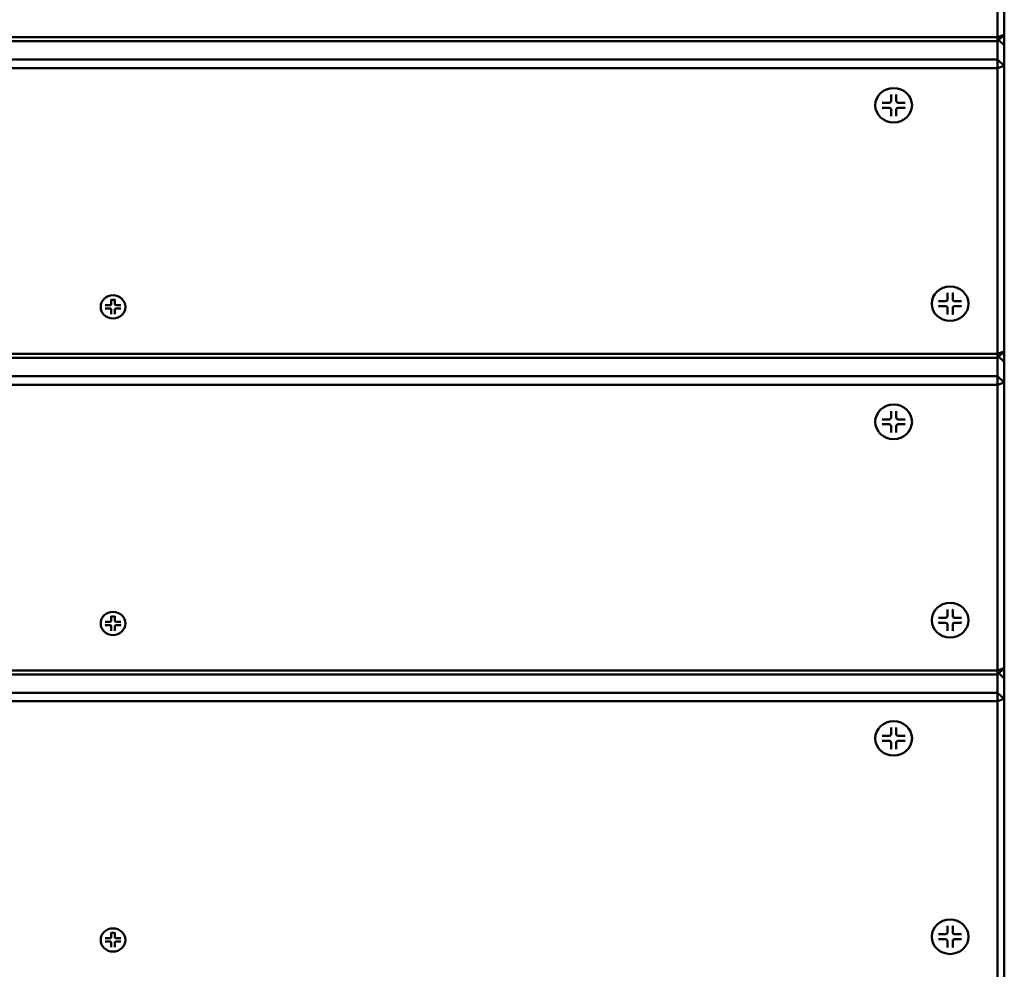
# Model space of a CAD drawing. Units: millimetres. Extents: x 8132 to 12868, y 5020 to 9830.
# Drawn here: x 10108 to 10402, y 7526 to 7810 of the extents above; entities that cross this region are included whole.
import ezdxf

# ---------------------------------------------------------------- set-up
doc = ezdxf.new("R2010")
doc.units = ezdxf.units.MM
doc.header["$LTSCALE"] = 50
doc.layers.add('Visible (ISO)', color=7, linetype='Continuous', lineweight=50)

msp = doc.modelspace()

# ---------------------------------------------------------------- linework, layer by layer
at = {"layer": 'Visible (ISO)'}
for p, q in [((10400.5, 7890.06), (10400.5, 7804.55)), ((10402.5, 7805.24), (10402.5, 7890.75)), ((10400.5, 7804.55), (9804.5, 7804.55)), ((9804.5, 7803.36), (10400.5, 7803.36)), ((10402.5, 7805.24), (10400.5, 7803.36)), ((10400.5, 7804.55), (10402.5, 7805.24)), ((10400.5, 7803.36), (10400.5, 7804.55)), ((10400.5, 7803.36), (10400.5, 7797.86)), ((10402.5, 7802.14), (10400.85, 7803.69)), ((10402.5, 7802.14), (10402.5, 7805.24)), ((10402.5, 7795.98), (10402.5, 7802.14)), ((10400.5, 7797.86), (9804.5, 7797.86)), ((10400.5, 7797.86), (10402.5, 7795.98)), ((10400.5, 7795.3), (10400.5, 7797.86)), ((9804.5, 7795.3), (10400.5, 7795.3)), ((10402.5, 7795.98), (10400.5, 7795.3)), ((10400.5, 7795.3), (10400.5, 7709.78)), ((10402.5, 7710.47), (10402.5, 7795.98)), ((10365.95, 7784.93), (10368.05, 7784.93)), ((10368.58, 7785.32), (10368.59, 7785.35)), ((10368.6, 7787.41), (10368.6, 7785.45)), ((10370.17, 7787.41), (10370.17, 7785.45)), ((10370.19, 7785.32), (10370.18, 7785.35)), ((10372.82, 7784.93), (10370.72, 7784.93)), ((10363.88, 7784.22), (10363.88, 7784.19)), ((10365.95, 7783.45), (10368.05, 7783.45)), ((10368.6, 7780.97), (10368.6, 7782.94)), ((10370.17, 7780.97), (10370.17, 7782.94)), ((10372.82, 7783.45), (10370.72, 7783.45)), ((10374.88, 7784.22), (10374.88, 7784.19)), ((10135.25, 7726), (10135.25, 7724.67)), ((10136.31, 7726), (10136.31, 7724.67)), ((10385.47, 7725.92), (10385.47, 7725.96)), ((10385.48, 7728.02), (10385.48, 7726.05)), ((10387.05, 7728.02), (10387.05, 7726.05)), ((10387.07, 7725.92), (10387.06, 7725.96)), ((10132.08, 7723.86), (10132.08, 7723.83)), ((10133.47, 7724.33), (10134.88, 7724.33)), ((10133.47, 7723.33), (10134.88, 7723.33)), ((10135.24, 7724.59), (10135.25, 7724.62)), ((10135.25, 7721.66), (10135.25, 7722.98)), ((10136.32, 7724.59), (10136.31, 7724.62)), ((10136.31, 7721.66), (10136.31, 7722.98)), ((10138.09, 7724.33), (10136.68, 7724.33)), ((10138.09, 7723.33), (10136.68, 7723.33)), ((10139.48, 7723.86), (10139.48, 7723.83)), ((10380.77, 7724.83), (10380.77, 7724.79)), ((10382.84, 7725.53), (10384.93, 7725.53)), ((10382.84, 7724.05), (10384.93, 7724.05)), ((10385.48, 7721.57), (10385.48, 7723.54)), ((10387.05, 7721.57), (10387.05, 7723.54)), ((10389.7, 7725.53), (10387.6, 7725.53)), ((10389.7, 7724.05), (10387.6, 7724.05)), ((10391.77, 7724.83), (10391.77, 7724.79)), ((10400.5, 7709.78), (9804.5, 7709.78)), ((9804.5, 7708.59), (10400.5, 7708.59)), ((10402.5, 7710.47), (10400.5, 7708.59)), ((10400.5, 7709.78), (10402.5, 7710.47)), ((10400.5, 7708.59), (10400.5, 7709.78)), ((10400.5, 7708.59), (10400.5, 7703.09)), ((10402.5, 7707.37), (10400.85, 7708.92)), ((10402.5, 7707.37), (10402.5, 7710.47)), ((10402.5, 7701.21), (10402.5, 7707.37)), ((10400.5, 7703.09), (9804.5, 7703.09)), ((10400.5, 7703.09), (10402.5, 7701.21)), ((10400.5, 7700.53), (10400.5, 7703.09)), ((9804.5, 7700.53), (10400.5, 7700.53)), ((10402.5, 7701.21), (10400.5, 7700.53)), ((10400.5, 7700.53), (10400.5, 7615.02)), ((10402.5, 7615.7), (10402.5, 7701.21)), ((10368.58, 7690.55), (10368.59, 7690.59)), ((10368.6, 7692.65), (10368.6, 7690.68)), ((10370.17, 7692.65), (10370.17, 7690.68)), ((10370.19, 7690.55), (10370.18, 7690.59)), ((10363.88, 7689.46), (10363.88, 7689.42)), ((10365.95, 7690.16), (10368.05, 7690.16)), ((10365.95, 7688.68), (10368.05, 7688.68)), ((10368.6, 7686.2), (10368.6, 7688.17)), ((10370.17, 7686.2), (10370.17, 7688.17)), ((10372.82, 7690.16), (10370.72, 7690.16)), ((10372.82, 7688.68), (10370.72, 7688.68)), ((10374.88, 7689.46), (10374.88, 7689.42)), ((10385.48, 7633.25), (10385.48, 7631.28)), ((10387.05, 7633.25), (10387.05, 7631.28)), ((10132.08, 7629.09), (10132.08, 7629.06)), ((10133.47, 7629.56), (10134.88, 7629.56)), ((10135.24, 7629.82), (10135.25, 7629.85)), ((10135.25, 7631.23), (10135.25, 7629.91)), ((10136.31, 7631.23), (10136.31, 7629.91)), ((10136.32, 7629.82), (10136.31, 7629.85)), ((10138.09, 7629.56), (10136.68, 7629.56)), ((10139.48, 7629.09), (10139.48, 7629.06)), ((10380.77, 7630.06), (10380.77, 7630.03)), ((10382.84, 7630.76), (10384.93, 7630.76)), ((10382.84, 7629.29), (10384.93, 7629.29)), ((10385.47, 7631.16), (10385.47, 7631.19)), ((10385.48, 7626.8), (10385.48, 7628.77)), ((10387.05, 7626.8), (10387.05, 7628.77)), ((10387.07, 7631.16), (10387.06, 7631.19)), ((10389.7, 7630.76), (10387.6, 7630.76)), ((10389.7, 7629.29), (10387.6, 7629.29)), ((10391.77, 7630.06), (10391.77, 7630.03)), ((10133.47, 7628.56), (10134.88, 7628.56)), ((10135.25, 7626.89), (10135.25, 7628.22)), ((10136.31, 7626.89), (10136.31, 7628.22)), ((10138.09, 7628.56), (10136.68, 7628.56)), ((10400.5, 7615.02), (9804.5, 7615.02)), ((10402.5, 7615.7), (10400.5, 7613.82)), ((10400.5, 7615.02), (10402.5, 7615.7)), ((10400.5, 7613.82), (10400.5, 7615.02)), ((10402.5, 7612.6), (10400.85, 7614.15)), ((10402.5, 7612.6), (10402.5, 7615.7)), ((9804.5, 7613.82), (10400.5, 7613.82)), ((10400.5, 7613.82), (10400.5, 7608.32)), ((10402.5, 7606.44), (10402.5, 7612.6)), ((10400.5, 7608.32), (9804.5, 7608.32)), ((10400.5, 7608.32), (10402.5, 7606.44)), ((10400.5, 7605.76), (10400.5, 7608.32)), ((9804.5, 7605.76), (10400.5, 7605.76)), ((10402.5, 7606.44), (10400.5, 7605.76)), ((10400.5, 7605.76), (10400.5, 7520.25)), ((10402.5, 7520.93), (10402.5, 7606.44)), ((10368.6, 7597.88), (10368.6, 7595.91)), ((10370.17, 7597.88), (10370.17, 7595.91)), ((10363.88, 7594.69), (10363.88, 7594.65)), ((10365.95, 7595.39), (10368.05, 7595.39)), ((10365.95, 7593.92), (10368.05, 7593.92)), ((10368.58, 7595.79), (10368.59, 7595.82)), ((10368.6, 7591.43), (10368.6, 7593.4)), ((10370.17, 7591.43), (10370.17, 7593.4)), ((10370.19, 7595.79), (10370.18, 7595.82)), ((10372.82, 7595.39), (10370.72, 7595.39)), ((10372.82, 7593.92), (10370.72, 7593.92)), ((10374.88, 7594.69), (10374.88, 7594.65)), ((10385.48, 7538.48), (10385.48, 7536.51)), ((10387.05, 7538.48), (10387.05, 7536.51)), ((10133.47, 7534.79), (10134.88, 7534.79)), ((10135.24, 7535.05), (10135.25, 7535.09)), ((10135.25, 7536.46), (10135.25, 7535.14)), ((10136.31, 7536.46), (10136.31, 7535.14)), ((10136.32, 7535.05), (10136.31, 7535.09)), ((10138.09, 7534.79), (10136.68, 7534.79)), ((10380.77, 7535.29), (10380.77, 7535.26)), ((10382.84, 7536), (10384.93, 7536)), ((10382.84, 7534.52), (10384.93, 7534.52)), ((10385.47, 7536.39), (10385.47, 7536.42)), ((10387.07, 7536.39), (10387.06, 7536.42)), ((10389.7, 7536), (10387.6, 7536)), ((10389.7, 7534.52), (10387.6, 7534.52)), ((10391.77, 7535.29), (10391.77, 7535.26)), ((10132.08, 7534.33), (10132.08, 7534.29)), ((10133.47, 7533.8), (10134.88, 7533.8)), ((10135.25, 7532.12), (10135.25, 7533.45)), ((10136.31, 7532.12), (10136.31, 7533.45)), ((10138.09, 7533.8), (10136.68, 7533.8)), ((10139.48, 7534.33), (10139.48, 7534.29)), ((10385.48, 7532.03), (10385.48, 7534)), ((10387.05, 7532.03), (10387.05, 7534))]:
    msp.add_line(p, q, dxfattribs=at)
for centre, major_axis in [((10369.38, 7784.19), (5.5, 0)), ((10386.27, 7724.79), (5.5, 0)), ((10135.78, 7723.83), (3.7, 0)), ((10369.38, 7689.42), (5.5, 0)), ((10386.27, 7630.03), (5.5, 0)), ((10135.78, 7629.06), (3.7, 0)), ((10369.38, 7594.65), (5.5, 0)), ((10386.27, 7535.26), (5.5, 0)), ((10135.78, 7534.29), (3.7, 0))]:
    msp.add_ellipse(centre, major_axis=major_axis, ratio=0.939693, dxfattribs=at)
for centre, major_axis, start_param, end_param in [((10368.05, 7785.45), (0.55, 0), 4.712389, 6.283185), ((10370.72, 7785.45), (-0.55, 0), 0, 1.570796), ((10368.05, 7782.94), (0.55, 0), 0, 1.570796), ((10370.72, 7782.94), (-0.55, 0), 4.712389, 6.283185), ((10384.93, 7726.05), (0.55, 0), 4.712389, 6.283185), ((10387.6, 7726.05), (-0.55, 0), 0, 1.570796), ((10134.88, 7724.67), (0.37, 0), 4.712389, 6.283185), ((10134.88, 7722.98), (0.37, 0), 0, 1.570796), ((10136.68, 7724.67), (-0.37, 0), 0, 1.570796), ((10136.68, 7722.98), (-0.37, 0), 4.712389, 6.283185), ((10384.93, 7723.54), (0.55, 0), 0, 1.570796), ((10387.6, 7723.54), (-0.55, 0), 4.712389, 6.283185), ((10368.05, 7690.68), (0.55, 0), 4.712389, 6.283185), ((10370.72, 7690.68), (-0.55, 0), 0, 1.570796), ((10368.05, 7688.17), (0.55, 0), 0, 1.570796), ((10370.72, 7688.17), (-0.55, 0), 4.712389, 6.283185), ((10134.88, 7629.91), (0.37, 0), 4.712389, 6.283185), ((10136.68, 7629.91), (-0.37, 0), 0, 1.570796), ((10384.93, 7631.28), (0.55, 0), 4.712389, 6.283185), ((10384.93, 7628.77), (0.55, 0), 0, 1.570796), ((10387.6, 7631.28), (-0.55, 0), 0, 1.570796), ((10387.6, 7628.77), (-0.55, 0), 4.712389, 6.283185), ((10134.88, 7628.22), (0.37, 0), 0, 1.570796), ((10136.68, 7628.22), (-0.37, 0), 4.712389, 6.283185), ((10368.05, 7595.91), (0.55, 0), 4.712389, 6.283185), ((10368.05, 7593.4), (0.55, 0), 0, 1.570796), ((10370.72, 7595.91), (-0.55, 0), 0, 1.570796), ((10370.72, 7593.4), (-0.55, 0), 4.712389, 6.283185), ((10134.88, 7535.14), (0.37, 0), 4.712389, 6.283185), ((10136.68, 7535.14), (-0.37, 0), 0, 1.570796), ((10384.93, 7536.51), (0.55, 0), 4.712389, 6.283185), ((10384.93, 7534), (0.55, 0), 0, 1.570796), ((10387.6, 7536.51), (-0.55, 0), 0, 1.570796), ((10387.6, 7534), (-0.55, 0), 4.712389, 6.283185), ((10134.88, 7533.45), (0.37, 0), 0, 1.570796), ((10136.68, 7533.45), (-0.37, 0), 4.712389, 6.283185)]:
    msp.add_ellipse(centre, major_axis=major_axis, ratio=0.939693, start_param=start_param, end_param=end_param, dxfattribs=at)
for points, knots in [([(10368.61, 7787.27), (10368.61, 7787.28), (10368.61, 7787.28), (10368.6, 7787.3), (10368.6, 7787.32), (10368.6, 7787.36), (10368.6, 7787.39), (10368.6, 7787.41)], [0.07806661, 0.07806661, 0.07806661, 0.07806661, 0.08230649, 0.08230649, 0.09054413, 0.09054413, 0.09895584, 0.09895584, 0.09895584, 0.09895584]), ([(10370.17, 7787.41), (10370.17, 7787.39), (10370.17, 7787.36), (10370.17, 7787.32), (10370.17, 7787.3), (10370.16, 7787.28), (10370.16, 7787.28), (10370.16, 7787.27)], [0.03323794, 0.03323794, 0.03323794, 0.03323794, 0.04164964, 0.04164964, 0.04988728, 0.04988728, 0.05412717, 0.05412717, 0.05412717, 0.05412717]), ([(10366.14, 7783.49), (10366.13, 7783.49), (10366.12, 7783.48), (10366.09, 7783.47), (10366.07, 7783.46), (10366.01, 7783.45), (10365.98, 7783.45), (10365.95, 7783.45)], [0.07806661, 0.07806661, 0.07806661, 0.07806661, 0.08230649, 0.08230649, 0.09054413, 0.09054413, 0.09895584, 0.09895584, 0.09895584, 0.09895584]), ([(10372.82, 7783.45), (10372.79, 7783.45), (10372.75, 7783.45), (10372.7, 7783.46), (10372.68, 7783.47), (10372.65, 7783.48), (10372.64, 7783.49), (10372.63, 7783.49)], [0.03323794, 0.03323794, 0.03323794, 0.03323794, 0.04164964, 0.04164964, 0.04988728, 0.04988728, 0.05412717, 0.05412717, 0.05412717, 0.05412717]), ([(10368.6, 7780.97), (10368.6, 7780.99), (10368.6, 7781.03), (10368.6, 7781.08), (10368.6, 7781.11), (10368.61, 7781.15), (10368.61, 7781.16), (10368.61, 7781.18)], [0.03323794, 0.03323794, 0.03323794, 0.03323794, 0.04164964, 0.04164964, 0.04988728, 0.04988728, 0.05412717, 0.05412717, 0.05412717, 0.05412717]), ([(10370.16, 7781.18), (10370.16, 7781.16), (10370.16, 7781.15), (10370.17, 7781.11), (10370.17, 7781.08), (10370.17, 7781.03), (10370.17, 7780.99), (10370.17, 7780.97)], [0.07806661, 0.07806661, 0.07806661, 0.07806661, 0.08230649, 0.08230649, 0.09054413, 0.09054413, 0.09895584, 0.09895584, 0.09895584, 0.09895584]), ([(10135.26, 7725.9), (10135.26, 7725.9), (10135.26, 7725.9), (10135.26, 7725.9), (10135.26, 7725.9), (10135.25, 7725.92), (10135.25, 7725.93), (10135.25, 7725.96), (10135.25, 7725.98), (10135.25, 7726)], [0.04918125, 0.04918125, 0.04918125, 0.04918125, 0.04990755, 0.04990755, 0.05536982, 0.05536982, 0.06091151, 0.06091151, 0.06657029, 0.06657029, 0.06657029, 0.06657029]), ([(10135.26, 7725.9), (10135.33, 7725.91), (10135.4, 7725.93), (10135.53, 7725.94), (10135.6, 7725.95), (10135.74, 7725.96), (10135.81, 7725.96), (10135.95, 7725.95), (10136.02, 7725.94), (10136.16, 7725.93), (10136.23, 7725.91), (10136.3, 7725.9)], [1.3353085, 1.3353085, 1.3353085, 1.3353085, 1.4295036, 1.4295036, 1.5236988, 1.5236988, 1.6178939, 1.6178939, 1.712089, 1.712089, 1.8062842, 1.8062842, 1.8062842, 1.8062842]), ([(10136.31, 7726), (10136.31, 7725.98), (10136.31, 7725.96), (10136.31, 7725.93), (10136.31, 7725.92), (10136.3, 7725.9), (10136.3, 7725.9), (10136.3, 7725.9), (10136.3, 7725.9), (10136.3, 7725.9)], [0.02236007, 0.02236007, 0.02236007, 0.02236007, 0.02801885, 0.02801885, 0.03356053, 0.03356053, 0.03902281, 0.03902281, 0.0397491, 0.0397491, 0.0397491, 0.0397491]), ([(10385.49, 7727.88), (10385.49, 7727.88), (10385.49, 7727.88), (10385.49, 7727.9), (10385.48, 7727.92), (10385.48, 7727.96), (10385.48, 7727.99), (10385.48, 7728.02)], [0.07806661, 0.07806661, 0.07806661, 0.07806661, 0.08230649, 0.08230649, 0.09054413, 0.09054413, 0.09895584, 0.09895584, 0.09895584, 0.09895584]), ([(10387.05, 7728.02), (10387.05, 7727.99), (10387.05, 7727.96), (10387.05, 7727.92), (10387.05, 7727.9), (10387.05, 7727.88), (10387.05, 7727.88), (10387.04, 7727.88)], [0.03323794, 0.03323794, 0.03323794, 0.03323794, 0.04164964, 0.04164964, 0.04988728, 0.04988728, 0.05412717, 0.05412717, 0.05412717, 0.05412717]), ([(10133.61, 7723.37), (10133.61, 7723.37), (10133.61, 7723.37), (10133.6, 7723.36), (10133.59, 7723.36), (10133.56, 7723.35), (10133.55, 7723.34), (10133.51, 7723.33), (10133.49, 7723.33), (10133.47, 7723.33)], [0.04904143, 0.04904143, 0.04904143, 0.04904143, 0.04990755, 0.04990755, 0.05536982, 0.05536982, 0.06091151, 0.06091151, 0.06657029, 0.06657029, 0.06657029, 0.06657029]), ([(10138.09, 7723.33), (10138.07, 7723.33), (10138.05, 7723.33), (10138.01, 7723.34), (10137.99, 7723.35), (10137.97, 7723.36), (10137.96, 7723.36), (10137.95, 7723.37), (10137.95, 7723.37), (10137.95, 7723.37)], [0.02236007, 0.02236007, 0.02236007, 0.02236007, 0.02801885, 0.02801885, 0.03356053, 0.03356053, 0.03902281, 0.03902281, 0.03988893, 0.03988893, 0.03988893, 0.03988893]), ([(10383.02, 7724.1), (10383.01, 7724.09), (10383.01, 7724.09), (10382.98, 7724.07), (10382.95, 7724.07), (10382.9, 7724.06), (10382.86, 7724.05), (10382.84, 7724.05)], [0.07806661, 0.07806661, 0.07806661, 0.07806661, 0.08230649, 0.08230649, 0.09054413, 0.09054413, 0.09895584, 0.09895584, 0.09895584, 0.09895584]), ([(10389.7, 7724.05), (10389.67, 7724.05), (10389.64, 7724.06), (10389.59, 7724.07), (10389.56, 7724.07), (10389.53, 7724.09), (10389.52, 7724.09), (10389.51, 7724.1)], [0.03323794, 0.03323794, 0.03323794, 0.03323794, 0.04164964, 0.04164964, 0.04988728, 0.04988728, 0.05412717, 0.05412717, 0.05412717, 0.05412717]), ([(10135.25, 7721.66), (10135.25, 7721.68), (10135.25, 7721.7), (10135.25, 7721.74), (10135.25, 7721.76), (10135.26, 7721.79), (10135.26, 7721.81), (10135.26, 7721.82), (10135.26, 7721.83), (10135.26, 7721.83)], [0.02236007, 0.02236007, 0.02236007, 0.02236007, 0.02801885, 0.02801885, 0.03356053, 0.03356053, 0.03902281, 0.03902281, 0.03988893, 0.03988893, 0.03988893, 0.03988893]), ([(10136.3, 7721.83), (10136.3, 7721.83), (10136.3, 7721.82), (10136.3, 7721.81), (10136.3, 7721.79), (10136.31, 7721.76), (10136.31, 7721.74), (10136.31, 7721.7), (10136.31, 7721.68), (10136.31, 7721.66)], [0.04904143, 0.04904143, 0.04904143, 0.04904143, 0.04990755, 0.04990755, 0.05536982, 0.05536982, 0.06091151, 0.06091151, 0.06657029, 0.06657029, 0.06657029, 0.06657029]), ([(10385.48, 7721.57), (10385.48, 7721.6), (10385.48, 7721.63), (10385.48, 7721.68), (10385.49, 7721.72), (10385.49, 7721.75), (10385.49, 7721.77), (10385.49, 7721.78)], [0.03323794, 0.03323794, 0.03323794, 0.03323794, 0.04164964, 0.04164964, 0.04988728, 0.04988728, 0.05412717, 0.05412717, 0.05412717, 0.05412717]), ([(10387.04, 7721.78), (10387.05, 7721.77), (10387.05, 7721.75), (10387.05, 7721.72), (10387.05, 7721.68), (10387.05, 7721.63), (10387.05, 7721.6), (10387.05, 7721.57)], [0.07806661, 0.07806661, 0.07806661, 0.07806661, 0.08230649, 0.08230649, 0.09054413, 0.09054413, 0.09895584, 0.09895584, 0.09895584, 0.09895584]), ([(10368.61, 7692.51), (10368.61, 7692.51), (10368.61, 7692.51), (10368.6, 7692.53), (10368.6, 7692.55), (10368.6, 7692.59), (10368.6, 7692.62), (10368.6, 7692.65)], [0.07806661, 0.07806661, 0.07806661, 0.07806661, 0.08230649, 0.08230649, 0.09054413, 0.09054413, 0.09895584, 0.09895584, 0.09895584, 0.09895584]), ([(10370.17, 7692.65), (10370.17, 7692.62), (10370.17, 7692.59), (10370.17, 7692.55), (10370.17, 7692.53), (10370.16, 7692.51), (10370.16, 7692.51), (10370.16, 7692.51)], [0.03323794, 0.03323794, 0.03323794, 0.03323794, 0.04164964, 0.04164964, 0.04988728, 0.04988728, 0.05412717, 0.05412717, 0.05412717, 0.05412717]), ([(10366.14, 7688.73), (10366.13, 7688.72), (10366.12, 7688.72), (10366.09, 7688.7), (10366.07, 7688.7), (10366.01, 7688.69), (10365.98, 7688.68), (10365.95, 7688.68)], [0.07806661, 0.07806661, 0.07806661, 0.07806661, 0.08230649, 0.08230649, 0.09054413, 0.09054413, 0.09895584, 0.09895584, 0.09895584, 0.09895584]), ([(10372.82, 7688.68), (10372.79, 7688.68), (10372.75, 7688.69), (10372.7, 7688.7), (10372.68, 7688.7), (10372.65, 7688.72), (10372.64, 7688.72), (10372.63, 7688.73)], [0.03323794, 0.03323794, 0.03323794, 0.03323794, 0.04164964, 0.04164964, 0.04988728, 0.04988728, 0.05412717, 0.05412717, 0.05412717, 0.05412717]), ([(10368.6, 7686.2), (10368.6, 7686.22), (10368.6, 7686.26), (10368.6, 7686.31), (10368.6, 7686.35), (10368.61, 7686.38), (10368.61, 7686.4), (10368.61, 7686.41)], [0.03323794, 0.03323794, 0.03323794, 0.03323794, 0.04164964, 0.04164964, 0.04988728, 0.04988728, 0.05412717, 0.05412717, 0.05412717, 0.05412717]), ([(10370.16, 7686.41), (10370.16, 7686.4), (10370.16, 7686.38), (10370.17, 7686.35), (10370.17, 7686.31), (10370.17, 7686.26), (10370.17, 7686.22), (10370.17, 7686.2)], [0.07806661, 0.07806661, 0.07806661, 0.07806661, 0.08230649, 0.08230649, 0.09054413, 0.09054413, 0.09895584, 0.09895584, 0.09895584, 0.09895584]), ([(10385.49, 7633.11), (10385.49, 7633.11), (10385.49, 7633.12), (10385.49, 7633.13), (10385.48, 7633.15), (10385.48, 7633.19), (10385.48, 7633.22), (10385.48, 7633.25)], [0.07806661, 0.07806661, 0.07806661, 0.07806661, 0.08230649, 0.08230649, 0.09054413, 0.09054413, 0.09895584, 0.09895584, 0.09895584, 0.09895584]), ([(10387.05, 7633.25), (10387.05, 7633.22), (10387.05, 7633.19), (10387.05, 7633.15), (10387.05, 7633.13), (10387.05, 7633.12), (10387.05, 7633.11), (10387.04, 7633.11)], [0.03323794, 0.03323794, 0.03323794, 0.03323794, 0.04164964, 0.04164964, 0.04988728, 0.04988728, 0.05412717, 0.05412717, 0.05412717, 0.05412717]), ([(10135.26, 7631.13), (10135.26, 7631.13), (10135.26, 7631.13), (10135.26, 7631.13), (10135.26, 7631.14), (10135.25, 7631.15), (10135.25, 7631.17), (10135.25, 7631.19), (10135.25, 7631.21), (10135.25, 7631.23)], [0.04918125, 0.04918125, 0.04918125, 0.04918125, 0.04990755, 0.04990755, 0.05536982, 0.05536982, 0.06091151, 0.06091151, 0.06657029, 0.06657029, 0.06657029, 0.06657029]), ([(10135.26, 7631.13), (10135.33, 7631.15), (10135.4, 7631.16), (10135.53, 7631.18), (10135.6, 7631.18), (10135.74, 7631.19), (10135.81, 7631.19), (10135.95, 7631.18), (10136.02, 7631.18), (10136.16, 7631.16), (10136.23, 7631.15), (10136.3, 7631.13)], [1.3353085, 1.3353085, 1.3353085, 1.3353085, 1.4295036, 1.4295036, 1.5236988, 1.5236988, 1.6178939, 1.6178939, 1.712089, 1.712089, 1.8062842, 1.8062842, 1.8062842, 1.8062842]), ([(10136.31, 7631.23), (10136.31, 7631.21), (10136.31, 7631.19), (10136.31, 7631.17), (10136.31, 7631.15), (10136.3, 7631.14), (10136.3, 7631.13), (10136.3, 7631.13), (10136.3, 7631.13), (10136.3, 7631.13)], [0.02236007, 0.02236007, 0.02236007, 0.02236007, 0.02801885, 0.02801885, 0.03356053, 0.03356053, 0.03902281, 0.03902281, 0.0397491, 0.0397491, 0.0397491, 0.0397491]), ([(10383.02, 7629.33), (10383.01, 7629.32), (10383.01, 7629.32), (10382.98, 7629.31), (10382.95, 7629.3), (10382.9, 7629.29), (10382.86, 7629.29), (10382.84, 7629.29)], [0.07806661, 0.07806661, 0.07806661, 0.07806661, 0.08230649, 0.08230649, 0.09054413, 0.09054413, 0.09895584, 0.09895584, 0.09895584, 0.09895584]), ([(10389.7, 7629.29), (10389.67, 7629.29), (10389.64, 7629.29), (10389.59, 7629.3), (10389.56, 7629.31), (10389.53, 7629.32), (10389.52, 7629.32), (10389.51, 7629.33)], [0.03323794, 0.03323794, 0.03323794, 0.03323794, 0.04164964, 0.04164964, 0.04988728, 0.04988728, 0.05412717, 0.05412717, 0.05412717, 0.05412717]), ([(10133.61, 7628.61), (10133.61, 7628.61), (10133.61, 7628.6), (10133.6, 7628.6), (10133.59, 7628.59), (10133.56, 7628.58), (10133.55, 7628.57), (10133.51, 7628.57), (10133.49, 7628.56), (10133.47, 7628.56)], [0.04904143, 0.04904143, 0.04904143, 0.04904143, 0.04990755, 0.04990755, 0.05536982, 0.05536982, 0.06091151, 0.06091151, 0.06657029, 0.06657029, 0.06657029, 0.06657029]), ([(10135.25, 7626.89), (10135.25, 7626.91), (10135.25, 7626.93), (10135.25, 7626.97), (10135.25, 7626.99), (10135.26, 7627.02), (10135.26, 7627.04), (10135.26, 7627.06), (10135.26, 7627.06), (10135.26, 7627.06)], [0.02236007, 0.02236007, 0.02236007, 0.02236007, 0.02801885, 0.02801885, 0.03356053, 0.03356053, 0.03902281, 0.03902281, 0.03988893, 0.03988893, 0.03988893, 0.03988893]), ([(10136.3, 7627.06), (10136.3, 7627.06), (10136.3, 7627.06), (10136.3, 7627.04), (10136.3, 7627.02), (10136.31, 7626.99), (10136.31, 7626.97), (10136.31, 7626.93), (10136.31, 7626.91), (10136.31, 7626.89)], [0.04904143, 0.04904143, 0.04904143, 0.04904143, 0.04990755, 0.04990755, 0.05536982, 0.05536982, 0.06091151, 0.06091151, 0.06657029, 0.06657029, 0.06657029, 0.06657029]), ([(10138.09, 7628.56), (10138.07, 7628.56), (10138.05, 7628.57), (10138.01, 7628.57), (10137.99, 7628.58), (10137.97, 7628.59), (10137.96, 7628.6), (10137.95, 7628.6), (10137.95, 7628.61), (10137.95, 7628.61)], [0.02236007, 0.02236007, 0.02236007, 0.02236007, 0.02801885, 0.02801885, 0.03356053, 0.03356053, 0.03902281, 0.03902281, 0.03988893, 0.03988893, 0.03988893, 0.03988893]), ([(10385.48, 7626.8), (10385.48, 7626.83), (10385.48, 7626.86), (10385.48, 7626.92), (10385.49, 7626.95), (10385.49, 7626.99), (10385.49, 7627), (10385.49, 7627.01)], [0.03323794, 0.03323794, 0.03323794, 0.03323794, 0.04164964, 0.04164964, 0.04988728, 0.04988728, 0.05412717, 0.05412717, 0.05412717, 0.05412717]), ([(10387.04, 7627.01), (10387.05, 7627), (10387.05, 7626.99), (10387.05, 7626.95), (10387.05, 7626.92), (10387.05, 7626.86), (10387.05, 7626.83), (10387.05, 7626.8)], [0.07806661, 0.07806661, 0.07806661, 0.07806661, 0.08230649, 0.08230649, 0.09054413, 0.09054413, 0.09895584, 0.09895584, 0.09895584, 0.09895584]), ([(10368.61, 7597.74), (10368.61, 7597.74), (10368.61, 7597.75), (10368.6, 7597.76), (10368.6, 7597.78), (10368.6, 7597.82), (10368.6, 7597.85), (10368.6, 7597.88)], [0.07806661, 0.07806661, 0.07806661, 0.07806661, 0.08230649, 0.08230649, 0.09054413, 0.09054413, 0.09895584, 0.09895584, 0.09895584, 0.09895584]), ([(10370.17, 7597.88), (10370.17, 7597.85), (10370.17, 7597.82), (10370.17, 7597.78), (10370.17, 7597.76), (10370.16, 7597.75), (10370.16, 7597.74), (10370.16, 7597.74)], [0.03323794, 0.03323794, 0.03323794, 0.03323794, 0.04164964, 0.04164964, 0.04988728, 0.04988728, 0.05412717, 0.05412717, 0.05412717, 0.05412717]), ([(10366.14, 7593.96), (10366.13, 7593.95), (10366.12, 7593.95), (10366.09, 7593.94), (10366.07, 7593.93), (10366.01, 7593.92), (10365.98, 7593.92), (10365.95, 7593.92)], [0.07806661, 0.07806661, 0.07806661, 0.07806661, 0.08230649, 0.08230649, 0.09054413, 0.09054413, 0.09895584, 0.09895584, 0.09895584, 0.09895584]), ([(10372.82, 7593.92), (10372.79, 7593.92), (10372.75, 7593.92), (10372.7, 7593.93), (10372.68, 7593.94), (10372.65, 7593.95), (10372.64, 7593.95), (10372.63, 7593.96)], [0.03323794, 0.03323794, 0.03323794, 0.03323794, 0.04164964, 0.04164964, 0.04988728, 0.04988728, 0.05412717, 0.05412717, 0.05412717, 0.05412717]), ([(10368.6, 7591.43), (10368.6, 7591.46), (10368.6, 7591.49), (10368.6, 7591.55), (10368.6, 7591.58), (10368.61, 7591.61), (10368.61, 7591.63), (10368.61, 7591.64)], [0.03323794, 0.03323794, 0.03323794, 0.03323794, 0.04164964, 0.04164964, 0.04988728, 0.04988728, 0.05412717, 0.05412717, 0.05412717, 0.05412717]), ([(10370.16, 7591.64), (10370.16, 7591.63), (10370.16, 7591.61), (10370.17, 7591.58), (10370.17, 7591.55), (10370.17, 7591.49), (10370.17, 7591.46), (10370.17, 7591.43)], [0.07806661, 0.07806661, 0.07806661, 0.07806661, 0.08230649, 0.08230649, 0.09054413, 0.09054413, 0.09895584, 0.09895584, 0.09895584, 0.09895584]), ([(10385.49, 7538.34), (10385.49, 7538.34), (10385.49, 7538.35), (10385.49, 7538.37), (10385.48, 7538.39), (10385.48, 7538.43), (10385.48, 7538.46), (10385.48, 7538.48)], [0.07806661, 0.07806661, 0.07806661, 0.07806661, 0.08230649, 0.08230649, 0.09054413, 0.09054413, 0.09895584, 0.09895584, 0.09895584, 0.09895584]), ([(10387.05, 7538.48), (10387.05, 7538.46), (10387.05, 7538.43), (10387.05, 7538.39), (10387.05, 7538.37), (10387.05, 7538.35), (10387.05, 7538.34), (10387.04, 7538.34)], [0.03323794, 0.03323794, 0.03323794, 0.03323794, 0.04164964, 0.04164964, 0.04988728, 0.04988728, 0.05412717, 0.05412717, 0.05412717, 0.05412717]), ([(10135.26, 7536.36), (10135.26, 7536.36), (10135.26, 7536.36), (10135.26, 7536.36), (10135.26, 7536.37), (10135.25, 7536.38), (10135.25, 7536.4), (10135.25, 7536.42), (10135.25, 7536.44), (10135.25, 7536.46)], [0.04918125, 0.04918125, 0.04918125, 0.04918125, 0.04990755, 0.04990755, 0.05536982, 0.05536982, 0.06091151, 0.06091151, 0.06657029, 0.06657029, 0.06657029, 0.06657029]), ([(10135.26, 7536.36), (10135.33, 7536.38), (10135.4, 7536.39), (10135.53, 7536.41), (10135.6, 7536.42), (10135.74, 7536.42), (10135.81, 7536.42), (10135.95, 7536.42), (10136.02, 7536.41), (10136.16, 7536.39), (10136.23, 7536.38), (10136.3, 7536.36)], [1.3353085, 1.3353085, 1.3353085, 1.3353085, 1.4295036, 1.4295036, 1.5236988, 1.5236988, 1.6178939, 1.6178939, 1.712089, 1.712089, 1.8062842, 1.8062842, 1.8062842, 1.8062842]), ([(10136.31, 7536.46), (10136.31, 7536.44), (10136.31, 7536.42), (10136.31, 7536.4), (10136.31, 7536.38), (10136.3, 7536.37), (10136.3, 7536.36), (10136.3, 7536.36), (10136.3, 7536.36), (10136.3, 7536.36)], [0.02236007, 0.02236007, 0.02236007, 0.02236007, 0.02801885, 0.02801885, 0.03356053, 0.03356053, 0.03902281, 0.03902281, 0.0397491, 0.0397491, 0.0397491, 0.0397491]), ([(10383.02, 7534.56), (10383.01, 7534.56), (10383.01, 7534.55), (10382.98, 7534.54), (10382.95, 7534.53), (10382.9, 7534.52), (10382.86, 7534.52), (10382.84, 7534.52)], [0.07806661, 0.07806661, 0.07806661, 0.07806661, 0.08230649, 0.08230649, 0.09054413, 0.09054413, 0.09895584, 0.09895584, 0.09895584, 0.09895584]), ([(10389.7, 7534.52), (10389.67, 7534.52), (10389.64, 7534.52), (10389.59, 7534.53), (10389.56, 7534.54), (10389.53, 7534.55), (10389.52, 7534.56), (10389.51, 7534.56)], [0.03323794, 0.03323794, 0.03323794, 0.03323794, 0.04164964, 0.04164964, 0.04988728, 0.04988728, 0.05412717, 0.05412717, 0.05412717, 0.05412717]), ([(10133.61, 7533.84), (10133.61, 7533.84), (10133.61, 7533.84), (10133.6, 7533.83), (10133.59, 7533.82), (10133.56, 7533.81), (10133.55, 7533.8), (10133.51, 7533.8), (10133.49, 7533.8), (10133.47, 7533.8)], [0.04904143, 0.04904143, 0.04904143, 0.04904143, 0.04990755, 0.04990755, 0.05536982, 0.05536982, 0.06091151, 0.06091151, 0.06657029, 0.06657029, 0.06657029, 0.06657029]), ([(10135.25, 7532.12), (10135.25, 7532.14), (10135.25, 7532.16), (10135.25, 7532.2), (10135.25, 7532.22), (10135.26, 7532.26), (10135.26, 7532.27), (10135.26, 7532.29), (10135.26, 7532.29), (10135.26, 7532.29)], [0.02236007, 0.02236007, 0.02236007, 0.02236007, 0.02801885, 0.02801885, 0.03356053, 0.03356053, 0.03902281, 0.03902281, 0.03988893, 0.03988893, 0.03988893, 0.03988893]), ([(10136.3, 7532.29), (10136.3, 7532.29), (10136.3, 7532.29), (10136.3, 7532.27), (10136.3, 7532.26), (10136.31, 7532.22), (10136.31, 7532.2), (10136.31, 7532.16), (10136.31, 7532.14), (10136.31, 7532.12)], [0.04904143, 0.04904143, 0.04904143, 0.04904143, 0.04990755, 0.04990755, 0.05536982, 0.05536982, 0.06091151, 0.06091151, 0.06657029, 0.06657029, 0.06657029, 0.06657029]), ([(10138.09, 7533.8), (10138.07, 7533.8), (10138.05, 7533.8), (10138.01, 7533.8), (10137.99, 7533.81), (10137.97, 7533.82), (10137.96, 7533.83), (10137.95, 7533.84), (10137.95, 7533.84), (10137.95, 7533.84)], [0.02236007, 0.02236007, 0.02236007, 0.02236007, 0.02801885, 0.02801885, 0.03356053, 0.03356053, 0.03902281, 0.03902281, 0.03988893, 0.03988893, 0.03988893, 0.03988893]), ([(10385.48, 7532.03), (10385.48, 7532.06), (10385.48, 7532.09), (10385.48, 7532.15), (10385.49, 7532.18), (10385.49, 7532.22), (10385.49, 7532.23), (10385.49, 7532.24)], [0.03323794, 0.03323794, 0.03323794, 0.03323794, 0.04164964, 0.04164964, 0.04988728, 0.04988728, 0.05412717, 0.05412717, 0.05412717, 0.05412717]), ([(10387.04, 7532.24), (10387.05, 7532.23), (10387.05, 7532.22), (10387.05, 7532.18), (10387.05, 7532.15), (10387.05, 7532.09), (10387.05, 7532.06), (10387.05, 7532.03)], [0.07806661, 0.07806661, 0.07806661, 0.07806661, 0.08230649, 0.08230649, 0.09054413, 0.09054413, 0.09895584, 0.09895584, 0.09895584, 0.09895584])]:
    msp.add_open_spline(points, degree=3, knots=knots, dxfattribs=at)

doc.saveas('drawing.dxf')
